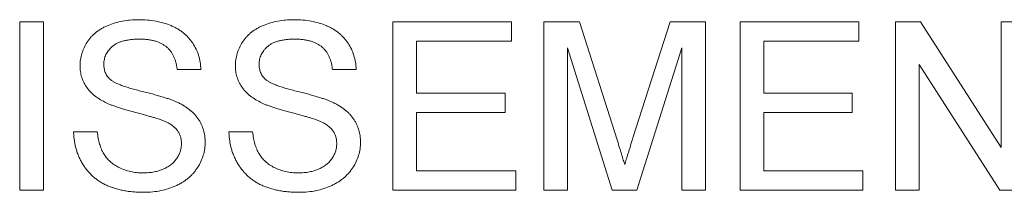
# Paper-space layout '_Back' of a CAD drawing. Units: millimetres. Extents: x -840 to 26, y -52 to 1931.
# Drawn here: x -558 to -546, y 486 to 488 of the extents above; entities that cross this region are included whole.
import ezdxf

# ---------------------------------------------------------------- set-up
doc = ezdxf.new("R2010")
doc.units = ezdxf.units.MM

psp = doc.layouts.new('_Back')

# ---------------------------------------------------------------- linework, layer by layer
at = {"color": 7, "linetype": 'Continuous', "lineweight": 15}
for p, q in [((-557.79, 486.331), (-557.79, 488.386)), ((-557.79, 488.386), (-557.5, 488.386)), ((-557.5, 488.386), (-557.5, 486.331)), ((-553.233, 486.331), (-553.233, 488.386)), ((-553.233, 488.386), (-551.784, 488.386)), ((-551.784, 488.386), (-551.784, 488.149)), ((-551.389, 486.331), (-551.389, 488.386)), ((-551.389, 488.386), (-550.953, 488.386)), ((-550.953, 488.386), (-550.494, 486.944)), ((-550.301, 486.969), (-549.846, 488.386)), ((-549.846, 488.386), (-549.414, 488.386)), ((-549.414, 488.386), (-549.414, 486.331)), ((-548.992, 486.331), (-548.992, 488.386)), ((-548.992, 488.386), (-547.543, 488.386)), ((-547.543, 488.386), (-547.543, 488.149)), ((-547.095, 486.331), (-547.095, 488.386)), ((-547.095, 488.386), (-546.789, 488.386)), ((-546.789, 488.386), (-545.805, 486.853)), ((-545.805, 486.853), (-545.805, 488.386)), ((-545.805, 488.386), (-545.515, 488.386)), ((-551.784, 488.149), (-552.943, 488.149)), ((-552.943, 488.149), (-552.943, 487.517)), ((-547.543, 488.149), (-548.702, 488.149)), ((-548.702, 488.149), (-548.702, 487.517)), ((-550.554, 486.331), (-551.099, 488.07)), ((-551.099, 488.07), (-551.099, 486.331)), ((-549.703, 488.07), (-550.252, 486.331)), ((-549.703, 486.331), (-549.703, 488.07)), ((-546.806, 487.865), (-546.806, 486.331)), ((-545.821, 486.331), (-546.806, 487.865)), ((-555.578, 487.806), (-555.867, 487.806)), ((-553.681, 487.806), (-553.971, 487.806)), ((-552.943, 487.517), (-551.863, 487.517)), ((-551.863, 487.517), (-551.863, 487.28)), ((-548.702, 487.517), (-547.622, 487.517)), ((-547.622, 487.517), (-547.622, 487.28)), ((-551.863, 487.28), (-552.943, 487.28)), ((-552.943, 487.28), (-552.943, 486.568)), ((-547.622, 487.28), (-548.702, 487.28)), ((-548.702, 487.28), (-548.702, 486.568)), ((-557.132, 487.043), (-556.842, 487.043)), ((-555.235, 487.043), (-554.945, 487.043)), ((-552.943, 486.568), (-551.732, 486.568)), ((-551.732, 486.568), (-551.732, 486.331)), ((-548.702, 486.568), (-547.491, 486.568)), ((-547.491, 486.568), (-547.491, 486.331)), ((-557.5, 486.331), (-557.79, 486.331)), ((-551.732, 486.331), (-553.233, 486.331)), ((-551.099, 486.331), (-551.389, 486.331)), ((-550.252, 486.331), (-550.554, 486.331)), ((-549.414, 486.331), (-549.703, 486.331)), ((-547.491, 486.331), (-548.992, 486.331)), ((-546.806, 486.331), (-547.095, 486.331)), ((-545.515, 486.331), (-545.821, 486.331))]:
    psp.add_line(p, q, dxfattribs=at)
for points, knots in [([(-557.053, 487.85), (-557.052, 487.875), (-557.05, 487.926), (-557.032, 488), (-557.005, 488.072), (-556.974, 488.129), (-556.943, 488.171), (-556.918, 488.202), (-556.889, 488.231), (-556.859, 488.258), (-556.825, 488.282), (-556.79, 488.305), (-556.752, 488.325), (-556.697, 488.35), (-556.625, 488.375), (-556.534, 488.397), (-556.438, 488.41), (-556.373, 488.411), (-556.339, 488.412)], [0, 0, 0, 0, 0.074995, 0.149165, 0.223664, 0.300412, 0.33957, 0.378921, 0.418096, 0.45823, 0.498427, 0.539708, 0.582216, 0.625824, 0.715481, 0.807384, 0.901634, 1, 1, 1, 1]), ([(-556.339, 488.412), (-556.303, 488.412), (-556.232, 488.41), (-556.128, 488.396), (-556.032, 488.373), (-555.956, 488.347), (-555.9, 488.321), (-555.861, 488.3), (-555.824, 488.276), (-555.789, 488.25), (-555.757, 488.223), (-555.728, 488.192), (-555.701, 488.161), (-555.669, 488.115), (-555.634, 488.054), (-555.604, 487.976), (-555.584, 487.893), (-555.58, 487.836), (-555.578, 487.806)], [0, 0, 0, 0, 0.100475, 0.195644, 0.286083, 0.372983, 0.415026, 0.456052, 0.495939, 0.535566, 0.574087, 0.612519, 0.651081, 0.689513, 0.766237, 0.84235, 0.919974, 1, 1, 1, 1]), ([(-555.156, 487.85), (-555.155, 487.875), (-555.153, 487.926), (-555.136, 488), (-555.108, 488.072), (-555.077, 488.129), (-555.046, 488.171), (-555.021, 488.202), (-554.993, 488.231), (-554.962, 488.258), (-554.929, 488.282), (-554.893, 488.305), (-554.855, 488.325), (-554.801, 488.35), (-554.728, 488.375), (-554.637, 488.397), (-554.541, 488.41), (-554.476, 488.411), (-554.443, 488.412)], [0, 0, 0, 0, 0.074995, 0.149165, 0.223664, 0.300412, 0.33957, 0.378921, 0.418096, 0.45823, 0.498427, 0.539708, 0.582216, 0.625824, 0.715481, 0.807384, 0.901634, 1, 1, 1, 1]), ([(-554.443, 488.412), (-554.406, 488.412), (-554.335, 488.41), (-554.232, 488.396), (-554.135, 488.373), (-554.06, 488.347), (-554.004, 488.321), (-553.964, 488.3), (-553.927, 488.276), (-553.893, 488.25), (-553.861, 488.223), (-553.832, 488.192), (-553.804, 488.161), (-553.772, 488.115), (-553.737, 488.054), (-553.708, 487.976), (-553.687, 487.893), (-553.683, 487.836), (-553.681, 487.806)], [0, 0, 0, 0, 0.100475, 0.195644, 0.286083, 0.372983, 0.415026, 0.456052, 0.495939, 0.535566, 0.574087, 0.612519, 0.651081, 0.689513, 0.766237, 0.84235, 0.919974, 1, 1, 1, 1]), ([(-556.328, 488.175), (-556.346, 488.175), (-556.381, 488.175), (-556.433, 488.17), (-556.48, 488.163), (-556.523, 488.154), (-556.563, 488.141), (-556.599, 488.126), (-556.631, 488.107), (-556.659, 488.086), (-556.684, 488.063), (-556.704, 488.038), (-556.723, 488.013), (-556.737, 487.986), (-556.749, 487.959), (-556.757, 487.93), (-556.762, 487.9), (-556.763, 487.879), (-556.763, 487.869)], [0, 0, 0, 0, 0.091511, 0.177143, 0.257108, 0.331198, 0.400592, 0.465625, 0.526973, 0.585443, 0.641399, 0.695044, 0.746782, 0.796959, 0.847545, 0.897439, 0.947649, 1, 1, 1, 1]), ([(-555.867, 487.806), (-555.869, 487.821), (-555.873, 487.85), (-555.882, 487.892), (-555.894, 487.93), (-555.909, 487.966), (-555.927, 488), (-555.947, 488.03), (-555.971, 488.057), (-555.998, 488.083), (-556.028, 488.104), (-556.061, 488.123), (-556.097, 488.139), (-556.137, 488.153), (-556.18, 488.163), (-556.226, 488.17), (-556.276, 488.174), (-556.31, 488.175), (-556.328, 488.175)], [0, 0, 0, 0, 0.067155, 0.131403, 0.192732, 0.251253, 0.307704, 0.362699, 0.417778, 0.472304, 0.527873, 0.58523, 0.645057, 0.707952, 0.774434, 0.84494, 0.920404, 1, 1, 1, 1]), ([(-554.431, 488.175), (-554.449, 488.175), (-554.485, 488.175), (-554.536, 488.17), (-554.583, 488.163), (-554.627, 488.154), (-554.666, 488.141), (-554.703, 488.126), (-554.734, 488.107), (-554.763, 488.086), (-554.787, 488.063), (-554.808, 488.038), (-554.826, 488.013), (-554.841, 487.986), (-554.853, 487.959), (-554.86, 487.93), (-554.865, 487.9), (-554.866, 487.879), (-554.866, 487.869)], [0, 0, 0, 0, 0.091511, 0.177143, 0.257108, 0.331198, 0.400592, 0.465625, 0.526973, 0.585443, 0.641399, 0.695044, 0.746782, 0.796959, 0.847545, 0.897439, 0.947649, 1, 1, 1, 1]), ([(-553.971, 487.806), (-553.973, 487.821), (-553.976, 487.85), (-553.985, 487.892), (-553.998, 487.93), (-554.012, 487.966), (-554.03, 488), (-554.051, 488.03), (-554.075, 488.057), (-554.101, 488.083), (-554.131, 488.104), (-554.164, 488.123), (-554.201, 488.139), (-554.24, 488.153), (-554.283, 488.163), (-554.33, 488.17), (-554.379, 488.174), (-554.414, 488.175), (-554.431, 488.175)], [0, 0, 0, 0, 0.067155, 0.131403, 0.192732, 0.251253, 0.307704, 0.362699, 0.417778, 0.472304, 0.527873, 0.58523, 0.645057, 0.707952, 0.774434, 0.84494, 0.920404, 1, 1, 1, 1]), ([(-556.763, 487.869), (-556.762, 487.851), (-556.761, 487.817), (-556.746, 487.768), (-556.723, 487.723), (-556.701, 487.699), (-556.689, 487.687)], [0, 0, 0, 0, 0.262741, 0.509957, 0.753327, 1, 1, 1, 1]), ([(-554.866, 487.869), (-554.866, 487.851), (-554.864, 487.817), (-554.849, 487.768), (-554.826, 487.723), (-554.804, 487.699), (-554.793, 487.687)], [0, 0, 0, 0, 0.262741, 0.509957, 0.753327, 1, 1, 1, 1]), ([(-556.749, 487.406), (-556.773, 487.419), (-556.82, 487.444), (-556.883, 487.489), (-556.936, 487.539), (-556.979, 487.594), (-557.012, 487.653), (-557.035, 487.716), (-557.05, 487.781), (-557.052, 487.827), (-557.053, 487.85)], [0, 0, 0, 0, 0.144805, 0.279512, 0.406394, 0.527502, 0.645393, 0.761885, 0.878942, 1, 1, 1, 1]), ([(-554.853, 487.406), (-554.877, 487.419), (-554.924, 487.444), (-554.986, 487.489), (-555.039, 487.539), (-555.082, 487.594), (-555.116, 487.653), (-555.138, 487.716), (-555.154, 487.781), (-555.155, 487.827), (-555.156, 487.85)], [0, 0, 0, 0, 0.144805, 0.279512, 0.406394, 0.527502, 0.645393, 0.761885, 0.878942, 1, 1, 1, 1]), ([(-556.689, 487.687), (-556.682, 487.681), (-556.666, 487.668), (-556.637, 487.65), (-556.601, 487.632), (-556.557, 487.614), (-556.506, 487.596), (-556.448, 487.577), (-556.383, 487.559), (-556.312, 487.541), (-556.24, 487.524), (-556.172, 487.506), (-556.11, 487.489), (-556.053, 487.473), (-556.002, 487.457), (-555.957, 487.441), (-555.917, 487.426), (-555.893, 487.416), (-555.881, 487.411)], [0, 0, 0, 0, 0.032743, 0.07241, 0.119611, 0.174673, 0.237345, 0.308352, 0.38763, 0.474784, 0.563332, 0.645136, 0.720203, 0.789134, 0.851497, 0.907331, 0.956969, 1, 1, 1, 1]), ([(-554.793, 487.687), (-554.785, 487.681), (-554.77, 487.668), (-554.74, 487.65), (-554.704, 487.632), (-554.66, 487.614), (-554.609, 487.596), (-554.551, 487.577), (-554.486, 487.559), (-554.415, 487.541), (-554.344, 487.524), (-554.276, 487.506), (-554.213, 487.489), (-554.157, 487.473), (-554.106, 487.457), (-554.06, 487.441), (-554.02, 487.426), (-553.996, 487.416), (-553.985, 487.411)], [0, 0, 0, 0, 0.032743, 0.07241, 0.119611, 0.174673, 0.237345, 0.308352, 0.38763, 0.474784, 0.563332, 0.645136, 0.720203, 0.789134, 0.851497, 0.907331, 0.956969, 1, 1, 1, 1]), ([(-556.034, 487.178), (-556.041, 487.181), (-556.057, 487.188), (-556.085, 487.197), (-556.118, 487.208), (-556.158, 487.22), (-556.203, 487.232), (-556.254, 487.247), (-556.31, 487.262), (-556.371, 487.278), (-556.432, 487.294), (-556.491, 487.31), (-556.545, 487.327), (-556.594, 487.343), (-556.639, 487.359), (-556.68, 487.374), (-556.717, 487.389), (-556.739, 487.4), (-556.749, 487.406)], [0, 0, 0, 0, 0.0312, 0.070487, 0.117215, 0.171576, 0.234122, 0.303963, 0.382156, 0.467646, 0.554335, 0.635074, 0.710037, 0.779092, 0.842966, 0.901001, 0.953246, 1, 1, 1, 1]), ([(-555.881, 487.411), (-555.866, 487.405), (-555.837, 487.391), (-555.796, 487.368), (-555.758, 487.345), (-555.723, 487.319), (-555.691, 487.293), (-555.661, 487.265), (-555.635, 487.235), (-555.612, 487.204), (-555.591, 487.172), (-555.573, 487.139), (-555.559, 487.104), (-555.546, 487.069), (-555.537, 487.032), (-555.53, 486.994), (-555.525, 486.955), (-555.525, 486.928), (-555.525, 486.915)], [0, 0, 0, 0, 0.074931, 0.147078, 0.216364, 0.282503, 0.346688, 0.408836, 0.469262, 0.528432, 0.587001, 0.644416, 0.702189, 0.759767, 0.81849, 0.877633, 0.93802, 1, 1, 1, 1]), ([(-554.137, 487.178), (-554.144, 487.181), (-554.161, 487.188), (-554.189, 487.197), (-554.222, 487.208), (-554.261, 487.22), (-554.306, 487.232), (-554.357, 487.247), (-554.414, 487.262), (-554.474, 487.278), (-554.536, 487.294), (-554.594, 487.31), (-554.648, 487.327), (-554.698, 487.343), (-554.743, 487.359), (-554.783, 487.374), (-554.82, 487.389), (-554.842, 487.4), (-554.853, 487.406)], [0, 0, 0, 0, 0.0312, 0.070487, 0.117215, 0.171576, 0.234122, 0.303963, 0.382156, 0.467646, 0.554335, 0.635074, 0.710037, 0.779092, 0.842966, 0.901001, 0.953246, 1, 1, 1, 1]), ([(-553.985, 487.411), (-553.97, 487.405), (-553.941, 487.391), (-553.9, 487.368), (-553.861, 487.345), (-553.826, 487.319), (-553.794, 487.293), (-553.765, 487.265), (-553.738, 487.235), (-553.715, 487.204), (-553.695, 487.172), (-553.677, 487.139), (-553.662, 487.104), (-553.649, 487.069), (-553.64, 487.032), (-553.633, 486.994), (-553.629, 486.955), (-553.628, 486.928), (-553.628, 486.915)], [0, 0, 0, 0, 0.074931, 0.147078, 0.216364, 0.282503, 0.346688, 0.408836, 0.469262, 0.528432, 0.587001, 0.644416, 0.702189, 0.759767, 0.81849, 0.877633, 0.93802, 1, 1, 1, 1]), ([(-555.815, 486.901), (-555.815, 486.915), (-555.817, 486.944), (-555.825, 486.987), (-555.842, 487.025), (-555.864, 487.062), (-555.894, 487.096), (-555.933, 487.127), (-555.98, 487.155), (-556.015, 487.17), (-556.034, 487.178)], [0, 0, 0, 0, 0.117768, 0.230176, 0.339843, 0.450625, 0.566943, 0.696021, 0.839438, 1, 1, 1, 1]), ([(-553.918, 486.901), (-553.919, 486.915), (-553.92, 486.944), (-553.929, 486.987), (-553.946, 487.025), (-553.967, 487.062), (-553.998, 487.096), (-554.036, 487.127), (-554.083, 487.155), (-554.118, 487.17), (-554.137, 487.178)], [0, 0, 0, 0, 0.117768, 0.230176, 0.339843, 0.450625, 0.566943, 0.696021, 0.839438, 1, 1, 1, 1]), ([(-556.271, 486.305), (-556.293, 486.305), (-556.337, 486.306), (-556.402, 486.31), (-556.463, 486.316), (-556.522, 486.326), (-556.578, 486.338), (-556.632, 486.353), (-556.682, 486.37), (-556.73, 486.39), (-556.775, 486.414), (-556.818, 486.439), (-556.858, 486.467), (-556.896, 486.499), (-556.931, 486.533), (-556.964, 486.569), (-556.994, 486.609), (-557.022, 486.651), (-557.046, 486.695), (-557.068, 486.74), (-557.087, 486.787), (-557.102, 486.835), (-557.114, 486.885), (-557.123, 486.936), (-557.13, 486.989), (-557.131, 487.025), (-557.132, 487.043)], [0, 0, 0, 0, 0.052493, 0.102825, 0.151397, 0.198033, 0.242876, 0.285999, 0.327849, 0.368395, 0.407852, 0.446838, 0.485166, 0.523341, 0.561602, 0.59992, 0.638496, 0.677791, 0.71729, 0.756605, 0.796068, 0.835886, 0.875714, 0.916263, 0.95776, 1, 1, 1, 1]), ([(-556.842, 487.043), (-556.839, 487.017), (-556.833, 486.967), (-556.815, 486.896), (-556.793, 486.832), (-556.766, 486.775), (-556.73, 486.724), (-556.686, 486.679), (-556.634, 486.639), (-556.574, 486.604), (-556.507, 486.577), (-556.437, 486.557), (-556.361, 486.544), (-556.31, 486.543), (-556.284, 486.542)], [0, 0, 0, 0, 0.093796, 0.180188, 0.260363, 0.334847, 0.407093, 0.481448, 0.559271, 0.64227, 0.728586, 0.815978, 0.906035, 1, 1, 1, 1]), ([(-554.374, 486.305), (-554.397, 486.305), (-554.441, 486.306), (-554.505, 486.31), (-554.567, 486.316), (-554.626, 486.326), (-554.682, 486.338), (-554.735, 486.353), (-554.786, 486.37), (-554.834, 486.39), (-554.879, 486.414), (-554.922, 486.439), (-554.962, 486.467), (-554.999, 486.499), (-555.035, 486.533), (-555.067, 486.569), (-555.097, 486.609), (-555.125, 486.651), (-555.149, 486.695), (-555.171, 486.74), (-555.19, 486.787), (-555.205, 486.835), (-555.218, 486.885), (-555.226, 486.936), (-555.233, 486.989), (-555.234, 487.025), (-555.235, 487.043)], [0, 0, 0, 0, 0.052493, 0.102825, 0.151397, 0.198033, 0.242876, 0.285999, 0.327849, 0.368395, 0.407852, 0.446838, 0.485166, 0.523341, 0.561602, 0.59992, 0.638496, 0.677791, 0.71729, 0.756605, 0.796068, 0.835886, 0.875714, 0.916263, 0.95776, 1, 1, 1, 1]), ([(-554.945, 487.043), (-554.942, 487.017), (-554.936, 486.967), (-554.919, 486.896), (-554.897, 486.832), (-554.869, 486.775), (-554.833, 486.724), (-554.79, 486.679), (-554.737, 486.639), (-554.677, 486.604), (-554.611, 486.577), (-554.54, 486.557), (-554.465, 486.544), (-554.413, 486.543), (-554.387, 486.542)], [0, 0, 0, 0, 0.0937965, 0.1801881, 0.2603632, 0.3348467, 0.407093, 0.4814484, 0.5592709, 0.6422698, 0.7285859, 0.8159775, 0.9060351, 1, 1, 1, 1]), ([(-556.284, 486.542), (-556.261, 486.543), (-556.215, 486.543), (-556.15, 486.553), (-556.088, 486.568), (-556.031, 486.589), (-555.98, 486.616), (-555.935, 486.647), (-555.897, 486.683), (-555.867, 486.724), (-555.844, 486.767), (-555.827, 486.811), (-555.817, 486.855), (-555.815, 486.886), (-555.815, 486.901)], [0, 0, 0, 0, 0.105584, 0.205868, 0.300947, 0.393002, 0.480949, 0.562874, 0.641461, 0.717742, 0.791772, 0.862716, 0.931777, 1, 1, 1, 1]), ([(-555.525, 486.915), (-555.526, 486.888), (-555.528, 486.834), (-555.546, 486.756), (-555.575, 486.68), (-555.609, 486.619), (-555.641, 486.573), (-555.668, 486.54), (-555.697, 486.509), (-555.729, 486.48), (-555.764, 486.453), (-555.801, 486.428), (-555.84, 486.405), (-555.897, 486.377), (-555.971, 486.348), (-556.067, 486.323), (-556.167, 486.308), (-556.236, 486.306), (-556.271, 486.305)], [0, 0, 0, 0, 0.074816, 0.148535, 0.223872, 0.301297, 0.340894, 0.38034, 0.420127, 0.45995, 0.500831, 0.541907, 0.584439, 0.62808, 0.717267, 0.80786, 0.901925, 1, 1, 1, 1]), ([(-554.387, 486.542), (-554.364, 486.543), (-554.319, 486.543), (-554.253, 486.553), (-554.192, 486.568), (-554.135, 486.589), (-554.083, 486.616), (-554.039, 486.647), (-554.001, 486.683), (-553.971, 486.724), (-553.947, 486.767), (-553.93, 486.811), (-553.92, 486.855), (-553.919, 486.886), (-553.918, 486.901)], [0, 0, 0, 0, 0.105584, 0.205868, 0.300947, 0.393002, 0.480949, 0.562874, 0.641461, 0.717742, 0.791772, 0.862716, 0.931777, 1, 1, 1, 1]), ([(-553.628, 486.915), (-553.629, 486.888), (-553.631, 486.834), (-553.65, 486.756), (-553.679, 486.68), (-553.712, 486.619), (-553.744, 486.573), (-553.771, 486.54), (-553.801, 486.509), (-553.833, 486.48), (-553.867, 486.453), (-553.904, 486.428), (-553.944, 486.405), (-554, 486.377), (-554.075, 486.348), (-554.17, 486.323), (-554.27, 486.308), (-554.339, 486.306), (-554.374, 486.305)], [0, 0, 0, 0, 0.074816, 0.148535, 0.223872, 0.301297, 0.340894, 0.38034, 0.420127, 0.45995, 0.500831, 0.541907, 0.584439, 0.62808, 0.717267, 0.80786, 0.901925, 1, 1, 1, 1]), ([(-550.494, 486.944), (-550.489, 486.928), (-550.479, 486.896), (-550.465, 486.851), (-550.451, 486.808), (-550.44, 486.769), (-550.428, 486.733), (-550.419, 486.7), (-550.409, 486.67), (-550.404, 486.651), (-550.401, 486.643)], [0, 0, 0, 0, 0.162526, 0.314315, 0.454978, 0.584519, 0.704567, 0.813495, 0.911681, 1, 1, 1, 1]), ([(-550.401, 486.643), (-550.398, 486.652), (-550.392, 486.673), (-550.382, 486.706), (-550.372, 486.742), (-550.359, 486.781), (-550.346, 486.823), (-550.332, 486.869), (-550.317, 486.918), (-550.306, 486.951), (-550.301, 486.969)], [0, 0, 0, 0, 0.089205, 0.189833, 0.299233, 0.419261, 0.549207, 0.689074, 0.839579, 1, 1, 1, 1])]:
    psp.add_open_spline(points, degree=3, knots=knots, dxfattribs=at)

doc.saveas('drawing.dxf')
